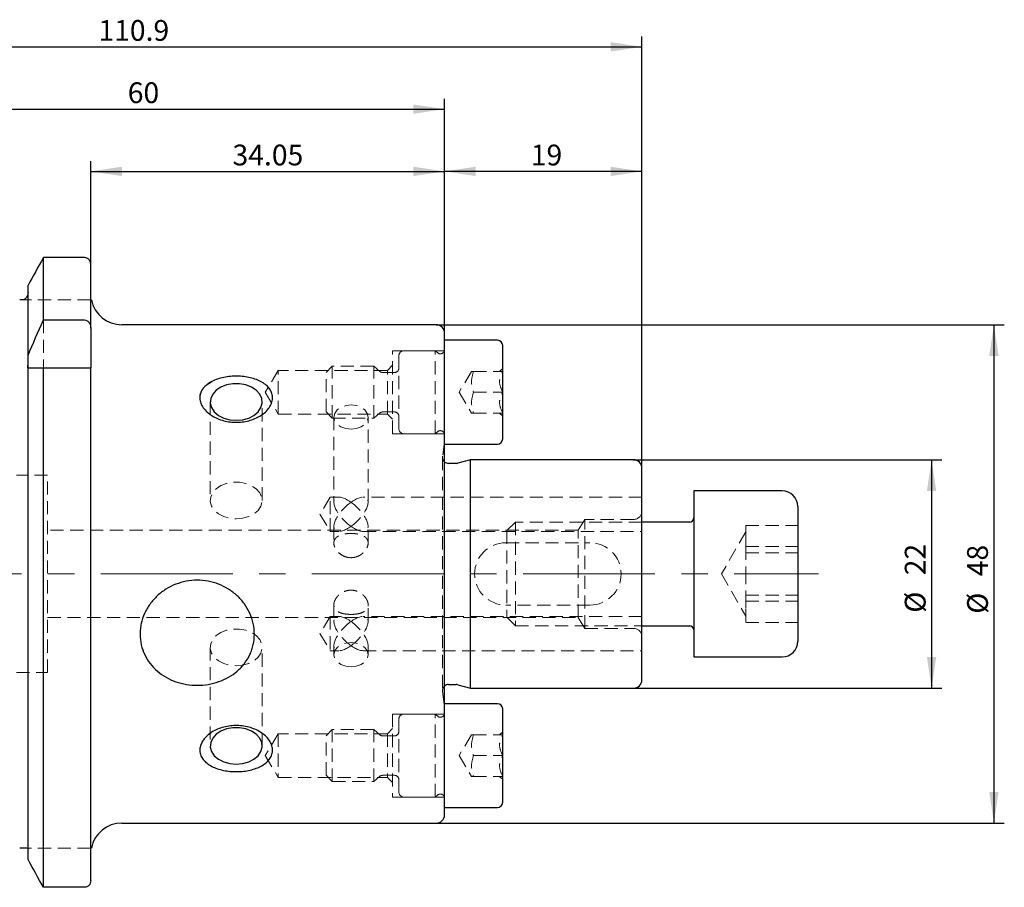
# Model space of a CAD drawing. Units: millimetres. Extents: x 14 to 234, y 11 to 161.
# Drawn here: x 139 to 234, y 77 to 161 of the extents above; entities that cross this region are included whole.
import ezdxf

# ---------------------------------------------------------------- set-up
doc = ezdxf.new("R2010")
doc.units = ezdxf.units.MM
doc.linetypes.add('CENTERX2', pattern=[20.32, 12.7, -2.54, 2.54, -2.54])
doc.linetypes.add('HIDDEN', pattern=[1.905, 1.27, -0.635])
doc.layers.add('VERMASSUNG', color=7, linetype='Continuous')
doc.styles.add('SLDTEXTSTYLE0', font='TXT', dxfattribs={"width": 0.7})
doc.dimstyles.new('SLDDIMSTYLE0', dxfattribs={"dimtxt": 2, "dimasz": 3, "dimexe": 0, "dimexo": 0.0625, "dimgap": 0.5, "dimtad": 1, "dimrnd": 1e-09, "dimzin": 12, "dimdsep": 46, "dimtxsty": 'SLDTEXTSTYLE0', "dimsah": 1, "dimcen": 0.09, "dimadec": 0, "dimazin": 3, "dimtfac": 1, "dimtdec": 3, "dimtofl": 0, "dimtmove": 0, "dimatfit": 3, "dimfxl": 1, "dimfrac": 2, "dimtolj": 1, "dimtzin": 12, "dimarcsym": 0})

# ---------------------------------------------------------------- blocks, each defined once
blk = doc.blocks.new('_D_1')
at = {"layer": 'VERMASSUNG'}
for p, q in [((87.805, 126.937), (87.805, 159.018)), ((198.705, 97.046), (198.705, 159.018)), ((87.805, 158.018), (198.705, 158.018))]:
    blk.add_line(p, q, dxfattribs=at)
for points in [[(87.805, 158.018), (90.805, 157.568), (90.805, 158.468)], [(198.705, 158.018), (195.705, 158.468), (195.705, 157.568)]]:
    blk.add_solid(points, dxfattribs=at)
at = {"layer": 'VERMASSUNG', "insert": (146.388, 160.596), "char_height": 2, "attachment_point": 1, "style": 'SLDTEXTSTYLE0'}
blk.add_mtext('110.9', dxfattribs=at)
blk = doc.blocks.new('_D_2')
at = {"layer": 'VERMASSUNG'}
for p, q in [((119.705, 138.446), (119.705, 153.018)), ((179.705, 130.446), (179.705, 153.018)), ((119.705, 152.018), (179.705, 152.018))]:
    blk.add_line(p, q, dxfattribs=at)
for points in [[(119.705, 152.018), (122.705, 151.568), (122.705, 152.468)], [(179.705, 152.018), (176.705, 152.468), (176.705, 151.568)]]:
    blk.add_solid(points, dxfattribs=at)
at = {"layer": 'VERMASSUNG', "insert": (149.216, 154.596), "char_height": 2, "attachment_point": 1, "style": 'SLDTEXTSTYLE0'}
blk.add_mtext('60', dxfattribs=at)
blk = doc.blocks.new('_D_3')
at = {"layer": 'VERMASSUNG'}
for p, q in [((179.705, 130.446), (179.705, 147.018)), ((198.705, 97.046), (198.705, 147.018)), ((198.705, 146.018), (179.705, 146.018))]:
    blk.add_line(p, q, dxfattribs=at)
for points in [[(179.705, 146.018), (182.705, 145.568), (182.705, 146.468)], [(198.705, 146.018), (195.705, 146.468), (195.705, 145.568)]]:
    blk.add_solid(points, dxfattribs=at)
at = {"layer": 'VERMASSUNG', "insert": (188.005, 148.596), "char_height": 2, "attachment_point": 1, "style": 'SLDTEXTSTYLE0'}
blk.add_mtext('19', dxfattribs=at)
blk = doc.blocks.new('_D_4')
at = {"layer": 'VERMASSUNG'}
for p, q in [((145.655, 137.092), (145.655, 147.018)), ((179.705, 130.446), (179.705, 147.018)), ((145.655, 146.018), (179.705, 146.018))]:
    blk.add_line(p, q, dxfattribs=at)
for points in [[(145.655, 146.018), (148.655, 145.568), (148.655, 146.468)], [(179.705, 146.018), (176.705, 146.468), (176.705, 145.568)]]:
    blk.add_solid(points, dxfattribs=at)
at = {"layer": 'VERMASSUNG', "insert": (159.299, 148.596), "char_height": 2, "attachment_point": 1, "style": 'SLDTEXTSTYLE0'}
blk.add_mtext('34.05', dxfattribs=at)
blk = doc.blocks.new('_D_5')
at = {"layer": 'VERMASSUNG'}
for p, q in [((197.905, 118.246), (227.587, 118.246)), ((226.587, 118.246), (226.587, 96.246)), ((197.905, 96.246), (227.587, 96.246))]:
    blk.add_line(p, q, dxfattribs=at)
for points in [[(226.587, 118.246), (226.137, 115.246), (227.037, 115.246)], [(226.587, 96.246), (227.037, 99.246), (226.137, 99.246)]]:
    blk.add_solid(points, dxfattribs=at)
at = {"layer": 'VERMASSUNG', "char_height": 2, "attachment_point": 1, "rotation": 90, "style": 'SLDTEXTSTYLE0'}
for s, insert in [('22', (224.009, 107.12)), ('%%c', (224.009, 103.51))]:
    blk.add_mtext(s, dxfattribs=dict(at, insert=insert))
blk = doc.blocks.new('_D_6')
at = {"layer": 'VERMASSUNG'}
for p, q in [((178.905, 131.246), (233.587, 131.246)), ((232.587, 131.246), (232.587, 83.246)), ((178.905, 83.246), (233.587, 83.246))]:
    blk.add_line(p, q, dxfattribs=at)
for points in [[(232.587, 131.246), (232.137, 128.246), (233.037, 128.246)], [(232.587, 83.246), (233.037, 86.246), (232.137, 86.246)]]:
    blk.add_solid(points, dxfattribs=at)
at = {"layer": 'VERMASSUNG', "char_height": 2, "attachment_point": 1, "rotation": 90, "style": 'SLDTEXTSTYLE0'}
for s, insert in [('48', (230.009, 107.02)), ('%%c', (230.009, 103.41))]:
    blk.add_mtext(s, dxfattribs=dict(at, insert=insert))

msp = doc.modelspace()

# ---------------------------------------------------------------- linework, layer by layer
at = {"color": 7, "linetype": 'Continuous', "lineweight": 25}
for p, q in [((141.097, 131.705), (141.097, 137.713)), ((145.055, 137.713), (141.097, 137.713)), ((145.655, 130.927), (145.655, 137.092)), ((139.615, 128.296), (139.615, 135.051)), ((141.097, 131.705), (145.055, 131.705)), ((145.655, 130.927), (145.655, 127.096)), ((178.905, 131.246), (148.655, 131.246)), ((179.705, 84.046), (179.705, 130.446)), ((184.805, 129.746), (179.705, 129.746)), ((185.305, 120.246), (185.305, 129.246)), ((139.615, 127.382), (139.615, 128.296)), ((139.615, 79.748), (139.615, 127.096)), ((141.097, 77.059), (141.097, 127.096)), ((141.097, 127.096), (145.055, 127.096)), ((145.655, 77.686), (145.655, 127.096)), ((179.705, 119.746), (184.805, 119.746)), ((180.82, 117.896), (180.105, 117.896)), ((182.205, 118.246), (180.975, 117.916)), ((197.905, 118.246), (182.205, 118.246)), ((182.205, 96.246), (182.205, 118.246)), ((198.705, 97.046), (198.705, 117.446)), ((212.205, 115.246), (203.705, 115.246)), ((203.705, 115.246), (203.705, 99.246)), ((213.705, 113.746), (213.705, 100.746)), ((203.305, 112.246), (198.705, 112.246)), ((198.705, 102.246), (203.305, 102.246)), ((203.705, 99.246), (212.205, 99.246)), ((180.105, 96.596), (180.82, 96.596)), ((180.975, 96.576), (182.205, 96.246)), ((182.205, 96.246), (197.905, 96.246)), ((184.805, 94.746), (179.705, 94.746)), ((185.305, 85.246), (185.305, 94.246)), ((179.705, 84.746), (184.805, 84.746)), ((148.655, 83.246), (178.905, 83.246)), ((145.055, 77.059), (141.097, 77.059))]:
    msp.add_line(p, q, dxfattribs=at)
at = {"color": 7, "linetype": 'HIDDEN', "lineweight": 18}
for p, q in [((145.655, 133.646), (139.221, 133.646)), ((141.097, 131.705), (141.097, 127.096)), ((174.705, 120.746), (174.705, 128.746)), ((179.705, 128.746), (174.705, 128.746)), ((175.305, 121.246), (175.305, 128.246)), ((178.802, 128.746), (175.805, 128.746)), ((178.802, 120.746), (178.802, 128.746)), ((179.048, 128.54), (178.802, 128.746)), ((139.615, 127.428), (139.615, 127.096)), ((168.905, 127.246), (168.305, 126.646)), ((168.905, 122.246), (168.905, 127.246)), ((172.89, 127.246), (168.905, 127.246)), ((172.89, 122.246), (172.89, 127.246)), ((173.494, 126.74), (172.89, 127.246)), ((174.705, 127.346), (174.205, 126.846)), ((185.305, 127.046), (185.005, 126.746)), ((163.705, 126.846), (162.443, 124.746)), ((163.705, 122.646), (163.705, 126.846)), ((174.205, 126.846), (163.705, 126.846)), ((168.305, 122.846), (168.305, 126.646)), ((174.905, 126.646), (173.751, 126.646)), ((174.205, 122.646), (174.205, 126.846)), ((182.305, 126.746), (181.103, 124.746)), ((182.491, 126.746), (185.305, 126.746)), ((157.318, 125.747), (156.699, 125.354)), ((156.155, 124.217), (156.173, 124.143)), ((162.443, 124.746), (163.705, 122.646)), ((181.103, 124.746), (182.305, 122.746)), ((182.491, 124.746), (185.305, 124.746)), ((157.155, 123.808), (157.155, 114.317)), ((162.155, 114.317), (162.155, 123.808)), ((163.705, 122.646), (174.205, 122.646)), ((168.305, 122.846), (168.905, 122.246)), ((169.055, 122.353), (169.055, 114.158)), ((172.355, 114.158), (172.355, 122.353)), ((172.89, 122.246), (173.494, 122.752)), ((173.751, 122.846), (174.905, 122.846)), ((174.205, 122.646), (174.705, 122.146)), ((182.491, 122.746), (185.305, 122.746)), ((185.005, 122.746), (185.305, 122.446)), ((168.905, 122.246), (172.89, 122.246)), ((174.705, 120.746), (179.705, 120.746)), ((175.805, 120.746), (178.802, 120.746)), ((178.802, 120.746), (179.048, 120.952)), ((179.705, 119.961), (179.511, 118.579)), ((179.505, 118.496), (179.505, 95.996)), ((141.505, 116.746), (138.505, 116.746)), ((141.505, 97.746), (141.505, 116.746)), ((168.705, 114.641), (167.714, 112.991)), ((168.705, 112.991), (168.705, 114.641)), ((169.538, 114.641), (168.705, 114.641)), ((198.705, 114.641), (171.872, 114.641)), ((167.714, 112.991), (168.705, 111.341)), ((168.705, 111.341), (168.705, 112.991)), ((186.533, 112.246), (185.705, 111.418)), ((186.533, 112.246), (186.533, 102.246)), ((198.705, 112.246), (186.533, 112.246)), ((193.205, 112.496), (192.574, 111.446)), ((193.205, 101.996), (193.205, 112.496)), ((197.905, 112.496), (193.205, 112.496)), ((208.705, 110.897), (208.705, 111.919)), ((208.705, 111.919), (213.705, 111.919)), ((192.574, 111.446), (141.505, 111.446)), ((168.705, 111.341), (169.538, 111.341)), ((169.055, 111.824), (169.055, 110.211)), ((171.872, 111.341), (198.705, 111.341)), ((172.355, 110.211), (172.355, 111.824)), ((185.705, 111.418), (185.705, 103.074)), ((192.574, 103.046), (192.574, 111.446)), ((208.705, 111.303), (206.363, 107.246)), ((208.705, 109.876), (208.705, 110.897)), ((185.605, 110.246), (193.705, 110.246)), ((208.705, 109.876), (208.705, 107.54)), ((208.705, 109.876), (213.705, 109.876)), ((208.705, 109.289), (213.705, 109.289)), ((206.363, 107.246), (208.705, 103.188)), ((208.705, 107.54), (208.705, 105.203)), ((208.705, 105.203), (208.705, 103.888)), ((208.705, 105.203), (213.705, 105.203)), ((169.055, 104.281), (169.055, 102.667)), ((172.355, 102.667), (172.355, 104.281)), ((208.705, 104.616), (213.705, 104.616)), ((193.705, 104.246), (185.605, 104.246)), ((208.705, 103.888), (208.705, 102.573)), ((141.505, 103.046), (192.574, 103.046)), ((168.705, 103.151), (167.714, 101.501)), ((168.705, 103.151), (168.705, 99.851)), ((169.538, 103.151), (168.705, 103.151)), ((198.705, 103.151), (171.872, 103.151)), ((185.705, 103.074), (186.533, 102.246)), ((192.574, 103.046), (193.205, 101.996)), ((208.705, 102.573), (213.705, 102.573)), ((167.714, 101.501), (168.705, 99.851)), ((186.533, 102.246), (198.705, 102.246)), ((193.205, 101.996), (197.905, 101.996)), ((157.155, 100.175), (157.155, 90.684)), ((162.155, 90.684), (162.155, 100.175)), ((168.705, 99.851), (169.538, 99.851)), ((169.055, 100.334), (169.055, 99.468)), ((171.872, 99.851), (198.705, 99.851)), ((172.355, 99.468), (172.355, 100.334)), ((138.505, 97.746), (141.505, 97.746)), ((179.511, 95.912), (179.705, 94.531)), ((174.705, 93.746), (174.705, 85.746)), ((179.705, 93.746), (174.705, 93.746)), ((175.305, 86.246), (175.305, 93.246)), ((178.802, 93.746), (175.805, 93.746)), ((178.802, 85.746), (178.802, 93.746)), ((179.048, 93.54), (178.802, 93.746)), ((168.905, 92.246), (168.305, 91.646)), ((168.905, 87.246), (168.905, 92.246)), ((172.89, 92.246), (168.905, 92.246)), ((172.89, 87.246), (172.89, 92.246)), ((173.494, 91.74), (172.89, 92.246)), ((174.705, 92.346), (174.205, 91.846)), ((185.305, 92.046), (185.005, 91.746)), ((156.438, 91.156), (156.167, 90.45)), ((157.202, 91.895), (156.963, 91.75)), ((163.705, 91.846), (162.443, 89.746)), ((163.705, 91.846), (163.705, 87.646)), ((174.205, 91.846), (163.705, 91.846)), ((168.305, 87.846), (168.305, 91.646)), ((174.905, 91.646), (173.751, 91.646)), ((174.205, 91.846), (174.205, 87.646)), ((182.305, 91.746), (181.103, 89.746)), ((182.491, 91.746), (185.305, 91.746)), ((162.443, 89.746), (163.705, 87.646)), ((181.103, 89.746), (182.305, 87.746)), ((182.491, 89.746), (185.305, 89.746)), ((163.705, 87.646), (174.205, 87.646)), ((168.305, 87.846), (168.905, 87.246)), ((168.905, 87.246), (172.89, 87.246)), ((172.89, 87.246), (173.494, 87.752)), ((173.751, 87.846), (174.905, 87.846)), ((174.205, 87.646), (174.705, 87.146)), ((182.491, 87.746), (185.305, 87.746)), ((185.005, 87.746), (185.305, 87.446)), ((174.705, 85.746), (179.705, 85.746)), ((175.805, 85.746), (178.802, 85.746)), ((178.802, 85.746), (179.048, 85.952)), ((145.655, 80.846), (139.518, 80.846))]:
    msp.add_line(p, q, dxfattribs=at)
at = {"color": 7, "linetype": 'Continuous', "lineweight": 25, "flags": 128}
for points in [[(159.655, 122.04), (160.277, 122.096), (160.86, 122.259), (161.367, 122.52), (161.766, 122.861), (162.033, 123.262), (162.15, 123.697), (162.111, 124.14), (161.917, 124.561), (161.581, 124.935), (161.125, 125.238), (160.576, 125.452), (159.969, 125.562), (159.342, 125.562), (158.735, 125.452), (158.186, 125.238), (157.729, 124.935), (157.393, 124.561), (157.199, 124.14), (157.16, 123.697), (157.278, 123.262), (157.544, 122.861), (157.944, 122.52), (158.451, 122.259), (159.033, 122.096), (159.655, 122.04)], [(159.655, 88.916), (160.277, 88.971), (160.86, 89.135), (161.367, 89.395), (161.766, 89.736), (162.033, 90.137), (162.15, 90.573), (162.111, 91.015), (161.917, 91.436), (161.581, 91.81), (161.125, 92.114), (160.576, 92.327), (159.969, 92.437), (159.342, 92.437), (158.735, 92.327), (158.186, 92.114), (157.729, 91.81), (157.393, 91.436), (157.199, 91.015), (157.16, 90.573), (157.278, 90.137), (157.544, 89.736), (157.944, 89.395), (158.451, 89.135), (159.033, 88.971), (159.655, 88.916)]]:
    msp.add_lwpolyline(points, dxfattribs=at)
at = {"color": 7, "linetype": 'HIDDEN', "lineweight": 18, "flags": 128}
for points in [[(170.705, 121.186), (171.215, 121.243), (171.675, 121.409), (172.04, 121.667), (172.274, 121.992), (172.355, 122.353), (172.274, 122.713), (172.04, 123.039), (171.675, 123.297), (171.215, 123.462), (170.705, 123.52), (170.195, 123.462), (169.735, 123.297), (169.37, 123.039), (169.136, 122.713), (169.055, 122.353), (169.136, 121.992), (169.37, 121.667), (169.735, 121.409), (170.195, 121.243), (170.705, 121.186)], [(159.655, 112.549), (160.277, 112.605), (160.86, 112.768), (161.367, 113.028), (161.766, 113.37), (162.033, 113.771), (162.15, 114.206), (162.111, 114.648), (161.917, 115.07), (161.581, 115.444), (161.125, 115.747), (160.576, 115.961), (159.969, 116.071), (159.342, 116.071), (158.735, 115.961), (158.186, 115.747), (157.729, 115.444), (157.393, 115.07), (157.199, 114.648), (157.16, 114.206), (157.278, 113.771), (157.544, 113.37), (157.944, 113.028), (158.451, 112.768), (159.033, 112.605), (159.655, 112.549)], [(159.655, 98.407), (160.277, 98.463), (160.86, 98.626), (161.367, 98.886), (161.766, 99.228), (162.033, 99.629), (162.15, 100.064), (162.111, 100.506), (161.917, 100.928), (161.581, 101.302), (161.125, 101.605), (160.576, 101.819), (159.969, 101.929), (159.342, 101.929), (158.735, 101.819), (158.186, 101.605), (157.729, 101.302), (157.393, 100.928), (157.199, 100.506), (157.16, 100.064), (157.278, 99.629), (157.544, 99.228), (157.944, 98.886), (158.451, 98.626), (159.033, 98.463), (159.655, 98.407)], [(170.705, 98.301), (171.215, 98.358), (171.675, 98.524), (172.04, 98.782), (172.274, 99.107), (172.355, 99.468), (172.274, 99.828), (172.04, 100.154), (171.675, 100.412), (171.215, 100.577), (170.705, 100.635), (170.195, 100.577), (169.735, 100.412), (169.37, 100.154), (169.136, 99.828), (169.055, 99.468), (169.136, 99.107), (169.37, 98.782), (169.735, 98.524), (170.195, 98.358), (170.705, 98.301)]]:
    msp.add_lwpolyline(points, dxfattribs=at)
at = {"color": 7, "linetype": 'Continuous', "lineweight": 25}
for centre, radius, start, end in [((148.655, 134.246), 3, 191.54558, 270), ((178.905, 130.446), 0.8, 360, 90), ((184.805, 129.246), 0.5, 0, 90), ((184.805, 120.246), 0.5, 270, 0), ((180.105, 118.496), 0.6, 228.18969, 270), ((180.82, 118.496), 0.6, 270, 285), ((197.905, 117.446), 0.8, 0, 90), ((212.205, 113.746), 1.5, 0, 90), ((203.305, 112.646), 0.4, 270, 0), ((203.305, 101.846), 0.4, 0, 90), ((212.205, 100.746), 1.5, 270, 0), ((197.905, 97.046), 0.8, 270, 0), ((180.105, 95.996), 0.6, 90, 131.81031), ((180.82, 95.996), 0.6, 75, 90), ((184.805, 94.246), 0.5, 0, 90), ((184.805, 85.246), 0.5, 270, 0), ((178.905, 84.046), 0.8, 270, 0), ((148.655, 80.246), 3, 90, 168.46262)]:
    msp.add_arc(centre, radius, start, end, dxfattribs=at)
at = {"color": 7, "linetype": 'HIDDEN', "lineweight": 18}
for centre, radius, start, end in [((175.805, 128.246), 0.5, 90, 180), ((179.305, 128.846), 0.4, 230, 0), ((174.905, 127.046), 0.4, 270, 0), ((173.751, 127.046), 0.4, 230, 270), ((173.751, 122.446), 0.4, 90, 130), ((174.905, 122.446), 0.4, 0, 90), ((175.805, 121.246), 0.5, 180, 270), ((179.305, 120.646), 0.4, 0, 130), ((180.105, 118.496), 0.6, 172, 180), ((180.105, 118.496), 0.6, 180, 228.18969), ((197.905, 113.296), 0.8, 270, 0), ((185.605, 107.246), 3, 90, 270), ((193.705, 107.246), 3, 270, 90), ((197.905, 101.196), 0.8, 0, 90), ((180.105, 95.996), 0.6, 168.75, 188), ((180.105, 95.996), 0.6, 131.81031, 168.75), ((179.305, 93.846), 0.4, 230, 0), ((175.805, 93.246), 0.5, 90, 180), ((174.905, 92.046), 0.4, 270, 0), ((173.751, 92.046), 0.4, 230, 270), ((173.751, 87.446), 0.4, 90, 130), ((174.905, 87.446), 0.4, 0, 90), ((175.805, 86.246), 0.5, 180, 270), ((179.305, 85.646), 0.4, 0, 130)]:
    msp.add_arc(centre, radius, start, end, dxfattribs=at)
for centre, major_axis, start_param, end_param in [((170.705, 112.991), (-1.524, 1.524), 5.105088, 8.246681), ((170.705, 112.991), (1.524, 1.524), 4.31969, 7.461283), ((170.705, 112.991), (1.524, 1.524), 1.178097, 4.31969), ((170.705, 112.991), (-1.524, 1.524), 1.963495, 5.105088), ((170.705, 101.501), (-1.524, 1.524), 5.105088, 8.246681), ((170.705, 101.501), (1.524, 1.524), 4.31969, 7.461283), ((170.705, 101.501), (1.524, 1.524), 1.178097, 4.31969), ((170.705, 101.501), (-1.524, 1.524), 1.963495, 5.105088)]:
    msp.add_ellipse(centre, major_axis=major_axis, ratio=0.414214, start_param=start_param, end_param=end_param, dxfattribs=at)
at = {"color": 7, "linetype": 'Continuous', "lineweight": 25}
for points in [[(141.097, 137.713), (140.602, 136.826), (140.108, 135.939), (139.615, 135.051)], [(139.615, 128.296), (140.094, 129.437), (140.59, 130.573), (141.097, 131.705)], [(139.615, 127.096), (140.095, 127.096), (140.59, 127.096), (141.097, 127.096)], [(141.097, 77.059), (140.602, 77.955), (140.108, 78.851), (139.615, 79.748)]]:
    msp.add_open_spline(points, degree=3, dxfattribs=at)
for points, knots in [([(145.655, 137.092), (145.655, 137.253), (145.593, 137.412), (145.374, 137.643), (145.216, 137.713), (145.055, 137.713)], [0, 0, 0, 0, 0.5, 0.5, 1, 1, 1, 1]), ([(139.221, 133.646), (139.178, 133.646), (139.129, 133.646), (139.032, 133.646), (138.996, 133.646), (138.913, 133.646), (138.865, 133.646), (138.815, 133.646)], [0, 0, 0, 0, 0.5, 0.5, 0.75, 0.75, 1, 1, 1, 1]), ([(139.615, 134.366), (139.615, 134.222), (139.579, 134.079), (139.444, 133.83), (139.344, 133.721), (139.221, 133.646)], [0, 0, 0, 0, 0.5, 0.5, 1, 1, 1, 1]), ([(145.055, 131.705), (145.146, 131.705), (145.237, 131.676), (145.39, 131.582), (145.456, 131.516), (145.608, 131.29), (145.655, 131.108), (145.655, 130.927)], [0, 0, 0, 0, 0.25, 0.25, 0.5, 0.5, 1, 1, 1, 1]), ([(139.589, 127.096), (139.598, 127.143), (139.604, 127.19), (139.613, 127.286), (139.615, 127.334), (139.615, 127.382)], [0, 0, 0, 0, 0.5, 0.5, 1, 1, 1, 1]), ([(145.055, 127.096), (145.145, 127.096), (145.236, 127.096), (145.391, 127.096), (145.456, 127.096), (145.608, 127.096), (145.655, 127.096), (145.655, 127.096)], [0, 0, 0, 0, 0.25, 0.25, 0.5, 0.5, 1, 1, 1, 1]), ([(156.963, 125.573), (157.112, 125.677), (157.274, 125.769), (157.623, 125.931), (157.811, 126.002), (158.203, 126.12), (158.406, 126.168), (158.824, 126.24), (159.04, 126.266), (159.472, 126.293), (159.689, 126.296), (160.122, 126.279), (160.34, 126.258), (160.762, 126.196), (160.966, 126.154), (161.364, 126.047), (161.558, 125.981), (161.918, 125.829), (162.085, 125.743), (162.394, 125.547), (162.536, 125.436), (162.776, 125.2), (162.877, 125.073), (163.036, 124.798), (163.093, 124.652), (163.157, 124.355), (163.164, 124.2), (163.126, 123.889), (163.082, 123.735), (162.946, 123.431), (162.854, 123.282), (162.632, 123.002), (162.5, 122.868), (162.205, 122.623), (162.043, 122.511), (161.692, 122.31), (161.503, 122.221), (160.918, 121.998), (160.49, 121.902), (159.843, 121.847), (159.625, 121.844), (159.188, 121.866), (158.974, 121.892), (158.553, 121.972), (158.345, 122.027), (157.944, 122.164), (157.754, 122.245), (157.395, 122.433), (157.224, 122.54), (156.914, 122.775), (156.776, 122.902), (156.535, 123.173), (156.432, 123.319), (156.273, 123.618), (156.217, 123.77), (156.153, 124.08), (156.147, 124.238), (156.185, 124.54), (156.23, 124.689), (156.367, 124.972), (156.457, 125.104), (156.681, 125.353), (156.814, 125.469), (156.963, 125.573)], [0, 0, 0, 0, 0.03125, 0.03125, 0.0625, 0.0625, 0.09375, 0.09375, 0.125, 0.125, 0.15625, 0.15625, 0.1875, 0.1875, 0.21875, 0.21875, 0.25, 0.25, 0.28125, 0.28125, 0.3125, 0.3125, 0.34375, 0.34375, 0.375, 0.375, 0.40625, 0.40625, 0.4375, 0.4375, 0.46875, 0.46875, 0.5, 0.5, 0.53125, 0.53125, 0.5625, 0.5625, 0.625, 0.625, 0.65625, 0.65625, 0.6875, 0.6875, 0.71875, 0.71875, 0.75, 0.75, 0.78125, 0.78125, 0.8125, 0.8125, 0.84375, 0.84375, 0.875, 0.875, 0.90625, 0.90625, 0.9375, 0.9375, 0.96875, 0.96875, 1, 1, 1, 1]), ([(155.905, 96.521), (155.55, 96.521), (155.201, 96.551), (154.685, 96.637), (154.514, 96.673), (154.176, 96.759), (154.007, 96.81), (153.513, 96.982), (153.2, 97.124), (152.606, 97.461), (152.322, 97.66), (151.808, 98.101), (151.577, 98.344), (151.167, 98.876), (150.988, 99.167), (150.703, 99.773), (150.593, 100.089), (150.444, 100.753), (150.407, 101.092), (150.406, 101.602), (150.415, 101.772), (150.451, 102.115), (150.479, 102.287), (150.589, 102.794), (150.697, 103.122), (150.911, 103.599), (150.992, 103.756), (151.167, 104.06), (151.262, 104.206), (151.568, 104.631), (151.802, 104.896), (152.319, 105.378), (152.597, 105.59), (153.192, 105.962), (153.512, 106.122), (154.167, 106.377), (154.504, 106.473), (155.196, 106.602), (155.551, 106.635), (156.252, 106.636), (156.601, 106.604), (157.297, 106.475), (157.637, 106.379), (158.289, 106.126), (158.605, 105.97), (159.206, 105.596), (159.484, 105.383), (159.868, 105.027), (159.991, 104.902), (160.224, 104.639), (160.336, 104.501), (160.644, 104.074), (160.819, 103.774), (161.105, 103.142), (161.217, 102.807), (161.365, 102.135), (161.403, 101.795), (161.405, 101.108), (161.368, 100.768), (161.259, 100.274), (161.214, 100.112), (161.105, 99.792), (161.041, 99.634), (160.827, 99.176), (160.653, 98.891), (160.346, 98.489), (160.235, 98.359), (160.002, 98.113), (159.88, 97.996), (159.496, 97.665), (159.215, 97.468), (158.615, 97.126), (158.302, 96.984), (157.648, 96.755), (157.304, 96.667), (156.611, 96.551), (156.26, 96.521), (155.905, 96.521)], [0, 0, 0, 0, 0.03125, 0.03125, 0.046875, 0.046875, 0.0625, 0.0625, 0.09375, 0.09375, 0.125, 0.125, 0.15625, 0.15625, 0.1875, 0.1875, 0.21875, 0.21875, 0.25, 0.25, 0.265625, 0.265625, 0.28125, 0.28125, 0.3125, 0.3125, 0.328125, 0.328125, 0.34375, 0.34375, 0.375, 0.375, 0.40625, 0.40625, 0.4375, 0.4375, 0.46875, 0.46875, 0.5, 0.5, 0.53125, 0.53125, 0.5625, 0.5625, 0.59375, 0.59375, 0.625, 0.625, 0.640625, 0.640625, 0.65625, 0.65625, 0.6875, 0.6875, 0.71875, 0.71875, 0.75, 0.75, 0.78125, 0.78125, 0.796875, 0.796875, 0.8125, 0.8125, 0.84375, 0.84375, 0.859375, 0.859375, 0.875, 0.875, 0.90625, 0.90625, 0.9375, 0.9375, 0.96875, 0.96875, 1, 1, 1, 1]), ([(156.167, 90.456), (156.187, 90.613), (156.232, 90.766), (156.369, 91.068), (156.462, 91.218), (156.685, 91.497), (156.817, 91.629), (157.114, 91.875), (157.276, 91.986), (157.626, 92.185), (157.816, 92.274), (158.207, 92.423), (158.41, 92.483), (158.829, 92.577), (159.045, 92.609), (159.476, 92.645), (159.692, 92.648), (160.128, 92.625), (160.345, 92.599), (160.765, 92.518), (160.97, 92.464), (161.37, 92.326), (161.562, 92.244), (161.921, 92.056), (162.088, 91.951), (162.399, 91.715), (162.538, 91.586), (162.778, 91.316), (162.879, 91.172), (163.039, 90.871), (163.094, 90.718), (163.157, 90.41), (163.163, 90.253), (163.125, 89.95), (163.081, 89.803), (162.943, 89.519), (162.852, 89.386), (162.629, 89.139), (162.496, 89.023), (162.202, 88.816), (162.039, 88.724), (161.686, 88.56), (161.499, 88.49), (161.108, 88.372), (160.903, 88.324), (160.483, 88.251), (160.27, 88.226), (159.838, 88.199), (159.617, 88.196), (159.183, 88.214), (158.969, 88.234), (158.548, 88.296), (158.338, 88.339), (157.94, 88.447), (157.75, 88.511), (157.39, 88.664), (157.219, 88.753), (156.911, 88.949), (156.773, 89.057), (156.532, 89.295), (156.429, 89.426), (156.272, 89.699), (156.216, 89.842), (156.153, 90.144), (156.147, 90.3), (156.167, 90.456)], [0, 0, 0, 0, 0.03125, 0.03125, 0.0625, 0.0625, 0.09375, 0.09375, 0.125, 0.125, 0.15625, 0.15625, 0.1875, 0.1875, 0.21875, 0.21875, 0.25, 0.25, 0.28125, 0.28125, 0.3125, 0.3125, 0.34375, 0.34375, 0.375, 0.375, 0.40625, 0.40625, 0.4375, 0.4375, 0.46875, 0.46875, 0.5, 0.5, 0.53125, 0.53125, 0.5625, 0.5625, 0.59375, 0.59375, 0.625, 0.625, 0.65625, 0.65625, 0.6875, 0.6875, 0.71875, 0.71875, 0.75, 0.75, 0.78125, 0.78125, 0.8125, 0.8125, 0.84375, 0.84375, 0.875, 0.875, 0.90625, 0.90625, 0.9375, 0.9375, 0.96875, 0.96875, 1, 1, 1, 1]), ([(139.518, 80.846), (139.471, 80.846), (139.409, 80.846), (139.265, 80.846), (139.209, 80.846), (139.096, 80.846), (139.053, 80.846), (138.949, 80.846), (138.884, 80.846), (138.815, 80.846)], [0, 0, 0, 0, 0.5, 0.5, 0.75, 0.75, 0.875, 0.875, 1, 1, 1, 1]), ([(145.655, 77.686), (145.655, 77.526), (145.594, 77.365), (145.375, 77.131), (145.217, 77.059), (145.055, 77.059)], [0, 0, 0, 0, 0.5, 0.5, 1, 1, 1, 1])]:
    msp.add_open_spline(points, degree=3, knots=knots, dxfattribs=at)
at = {"color": 7, "linetype": 'HIDDEN', "lineweight": 18}
for points, knots in [([(182.491, 126.746), (182.394, 126.387), (182.213, 125.718), (182.403, 125.054), (182.491, 124.746)], [0, 0, 0, 0, 0.537162, 1, 1, 1, 1]), ([(182.341, 126.746), (182.33, 126.746), (182.281, 126.746), (182.399, 126.746), (182.491, 126.746)], [0, 0, 0, 0, 0.227921, 1, 1, 1, 1]), ([(185.305, 124.762), (185.172, 125.044), (184.943, 125.53), (185.047, 126.23), (185.227, 126.578), (185.305, 126.73)], [0, 0, 0, 0, 0.439594, 0.757124, 1, 1, 1, 1]), ([(156.25, 124.688), (156.241, 124.675), (156.146, 124.535), (156.151, 124.368), (156.155, 124.217)], [0, 0, 0, 0, 0.093736, 1, 1, 1, 1]), ([(182.491, 124.746), (182.394, 124.387), (182.213, 123.718), (182.403, 123.054), (182.491, 122.746)], [0, 0, 0, 0, 0.537162, 1, 1, 1, 1]), ([(185.305, 122.762), (185.172, 123.044), (184.943, 123.53), (185.047, 124.23), (185.227, 124.578), (185.305, 124.73)], [0, 0, 0, 0, 0.439594, 0.757124, 1, 1, 1, 1]), ([(182.491, 122.746), (182.399, 122.746), (182.281, 122.746), (182.33, 122.746), (182.341, 122.746)], [0, 0, 0, 0, 0.772079, 1, 1, 1, 1]), ([(170.705, 108.81), (170.595, 108.81), (170.487, 108.821), (170.275, 108.864), (170.169, 108.896), (169.871, 109.019), (169.689, 109.136), (169.388, 109.411), (169.266, 109.57), (169.141, 109.812), (169.109, 109.895), (169.066, 110.058), (169.055, 110.137), (169.055, 110.291), (169.066, 110.367), (169.109, 110.505), (169.14, 110.57), (169.224, 110.691), (169.275, 110.745), (169.394, 110.842), (169.463, 110.886), (169.614, 110.962), (169.696, 110.994), (169.874, 111.05), (169.97, 111.072), (170.267, 111.126), (170.486, 111.144), (170.811, 111.144), (170.921, 111.139), (171.135, 111.122), (171.239, 111.109), (171.438, 111.073), (171.534, 111.05), (171.712, 110.995), (171.794, 110.963), (171.947, 110.886), (172.015, 110.843), (172.134, 110.746), (172.186, 110.691), (172.269, 110.572), (172.301, 110.508), (172.344, 110.369), (172.355, 110.294), (172.355, 110.063), (172.311, 109.896), (172.187, 109.653), (172.136, 109.572), (172.016, 109.417), (171.948, 109.344), (171.797, 109.206), (171.713, 109.141), (171.536, 109.028), (171.442, 108.979), (171.141, 108.855), (170.926, 108.81), (170.705, 108.81)], [0, 0, 0, 0, 0.03125, 0.03125, 0.0625, 0.0625, 0.125, 0.125, 0.1875, 0.1875, 0.21875, 0.21875, 0.25, 0.25, 0.28125, 0.28125, 0.3125, 0.3125, 0.34375, 0.34375, 0.375, 0.375, 0.40625, 0.40625, 0.4375, 0.4375, 0.5, 0.5, 0.53125, 0.53125, 0.5625, 0.5625, 0.59375, 0.59375, 0.625, 0.625, 0.65625, 0.65625, 0.6875, 0.6875, 0.71875, 0.71875, 0.75, 0.75, 0.8125, 0.8125, 0.84375, 0.84375, 0.875, 0.875, 0.90625, 0.90625, 0.9375, 0.9375, 1, 1, 1, 1]), ([(170.705, 103.348), (170.815, 103.348), (170.923, 103.353), (171.136, 103.37), (171.241, 103.383), (171.54, 103.437), (171.721, 103.492), (172.022, 103.643), (172.145, 103.742), (172.269, 103.92), (172.301, 103.985), (172.344, 104.125), (172.355, 104.198), (172.355, 104.352), (172.344, 104.433), (172.302, 104.595), (172.27, 104.677), (172.186, 104.841), (172.136, 104.92), (172.016, 105.074), (171.948, 105.149), (171.796, 105.287), (171.714, 105.35), (171.536, 105.464), (171.44, 105.514), (171.143, 105.636), (170.924, 105.681), (170.599, 105.682), (170.489, 105.671), (170.275, 105.628), (170.172, 105.597), (169.972, 105.515), (169.876, 105.465), (169.699, 105.352), (169.616, 105.288), (169.463, 105.15), (169.396, 105.076), (169.276, 104.923), (169.225, 104.842), (169.141, 104.679), (169.11, 104.598), (169.066, 104.436), (169.055, 104.354), (169.055, 104.123), (169.099, 103.981), (169.223, 103.802), (169.275, 103.747), (169.394, 103.65), (169.462, 103.606), (169.613, 103.53), (169.697, 103.497), (169.874, 103.442), (169.968, 103.42), (170.269, 103.365), (170.485, 103.348), (170.705, 103.348)], [0, 0, 0, 0, 0.03125, 0.03125, 0.0625, 0.0625, 0.125, 0.125, 0.1875, 0.1875, 0.21875, 0.21875, 0.25, 0.25, 0.28125, 0.28125, 0.3125, 0.3125, 0.34375, 0.34375, 0.375, 0.375, 0.40625, 0.40625, 0.4375, 0.4375, 0.5, 0.5, 0.53125, 0.53125, 0.5625, 0.5625, 0.59375, 0.59375, 0.625, 0.625, 0.65625, 0.65625, 0.6875, 0.6875, 0.71875, 0.71875, 0.75, 0.75, 0.8125, 0.8125, 0.84375, 0.84375, 0.875, 0.875, 0.90625, 0.90625, 0.9375, 0.9375, 1, 1, 1, 1]), ([(182.491, 91.746), (182.394, 91.387), (182.213, 90.718), (182.403, 90.054), (182.491, 89.746)], [0, 0, 0, 0, 0.537162, 1, 1, 1, 1]), ([(182.341, 91.746), (182.33, 91.746), (182.281, 91.746), (182.399, 91.746), (182.491, 91.746)], [0, 0, 0, 0, 0.227921, 1, 1, 1, 1]), ([(185.305, 89.762), (185.172, 90.044), (184.943, 90.53), (185.047, 91.23), (185.227, 91.578), (185.305, 91.73)], [0, 0, 0, 0, 0.439595, 0.757124, 1, 1, 1, 1]), ([(182.491, 89.746), (182.394, 89.387), (182.213, 88.718), (182.403, 88.054), (182.491, 87.746)], [0, 0, 0, 0, 0.537162, 1, 1, 1, 1]), ([(185.305, 87.762), (185.172, 88.044), (184.943, 88.53), (185.047, 89.23), (185.227, 89.578), (185.305, 89.73)], [0, 0, 0, 0, 0.439594, 0.757124, 1, 1, 1, 1]), ([(182.491, 87.746), (182.399, 87.746), (182.281, 87.746), (182.33, 87.746), (182.341, 87.746)], [0, 0, 0, 0, 0.772079, 1, 1, 1, 1])]:
    msp.add_open_spline(points, degree=3, knots=knots, dxfattribs=at)
at = {"layer": 'VERMASSUNG', "color": 7, "linetype": 'CENTERX2', "lineweight": 18}
msp.add_line((85.66, 107.246), (215.705, 107.246), dxfattribs=at)

# ---------------------------------------------------------------- dimensions: what is measured, and where the dimension line sits
at = {"layer": 'VERMASSUNG'}
for base, p1, p2, picture, middle in [((198.705, 158.018), (87.805, 126.937), (198.705, 97.046), '_D_1', (149.088, 158.018)), ((179.705, 152.018), (119.705, 138.446), (179.705, 130.446), '_D_2', (150.615, 152.018)), ((179.705, 146.018), (145.655, 137.092), (179.705, 130.446), '_D_4', (162.499, 146.018)), ((179.705, 146.018), (198.705, 97.046), (179.705, 130.446), '_D_3', (189.205, 146.018))]:
    dim = msp.add_linear_dim(base=base, p1=p1, p2=p2, dimstyle='SLDDIMSTYLE0', dxfattribs=at)
    dim.commit()
    dim.dimension.update_dxf_attribs({"geometry": picture, "text_midpoint": middle, "dimtype": 160})
for base, p1, p2, picture, middle in [((232.587, 83.246), (178.905, 131.246), (178.905, 83.246), '_D_6', (232.587, 106.714)), ((226.587, 96.246), (197.905, 118.246), (197.905, 96.246), '_D_5', (226.587, 106.714))]:
    dim = msp.add_linear_dim(base=base, p1=p1, p2=p2, angle=90, text='%%c<>', dimstyle='SLDDIMSTYLE0', dxfattribs=at)
    dim.commit()
    dim.dimension.update_dxf_attribs({"geometry": picture, "text_midpoint": middle, "dimtype": 160})

doc.saveas('drawing.dxf')
